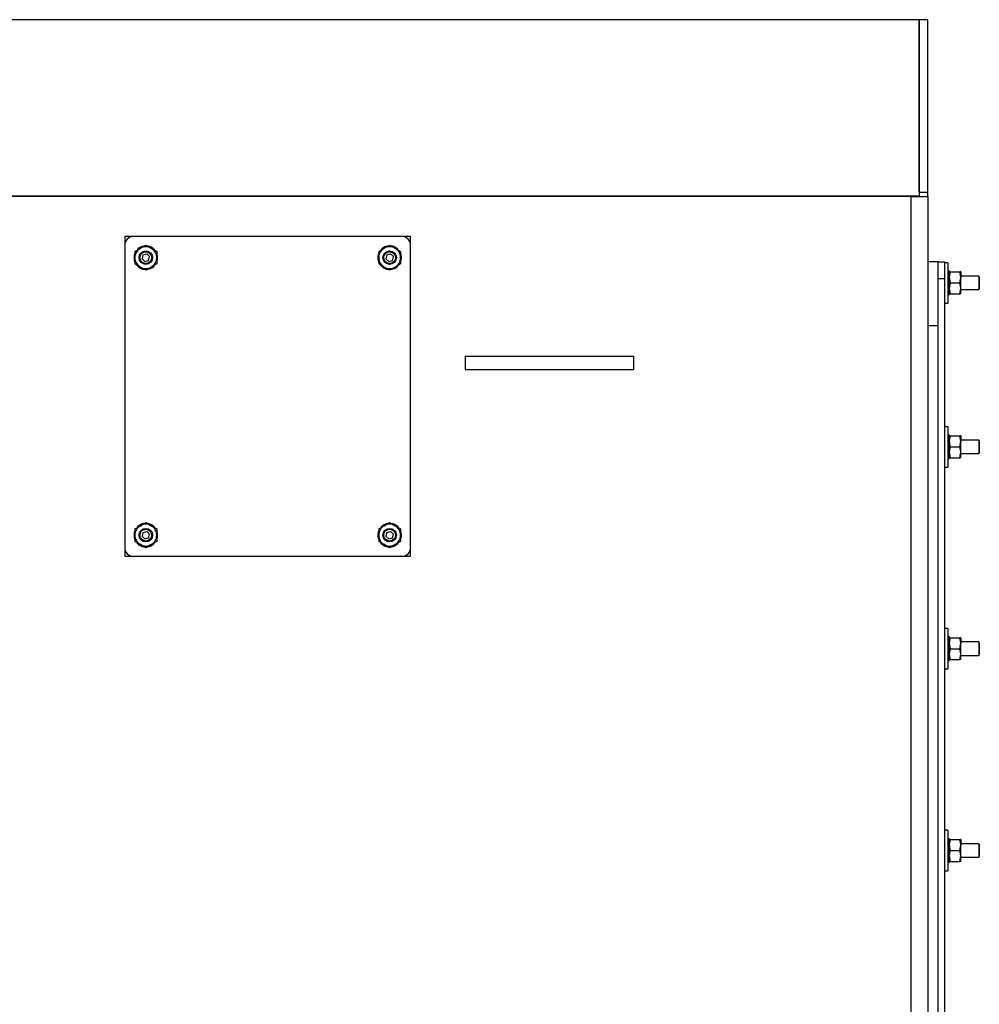
# Model space of a CAD drawing. Units: millimetres. Extents: x 0 to 11880, y 0 to 8400.
# Drawn here: x 6895 to 7466, y 2697 to 3283 of the extents above; entities that cross this region are included whole.
import ezdxf

# ---------------------------------------------------------------- set-up
doc = ezdxf.new("R2010")
doc.units = ezdxf.units.MM
doc.header["$LTSCALE"] = 20
doc.layers.add('AM_0', color=7, linetype='Continuous', lineweight=25)

msp = doc.modelspace()

# ---------------------------------------------------------------- linework, layer by layer
at = {"layer": 'AM_0'}
for p, q in [((7429.82, 3282.66), (6864.82, 3282.66)), ((7434.82, 3282.66), (7429.82, 3282.66)), ((7429.82, 3282.66), (7429.82, 3177.86)), ((7429.82, 3180.03), (7429.82, 3282.66)), ((7434.82, 3180.03), (7434.82, 3282.66)), ((7429.82, 3180.03), (7434.82, 3180.03)), ((7434.82, 3177.53), (7434.82, 3180.03)), ((6857.8, 3177.86), (7429.82, 3177.86)), ((7424.82, 3177.53), (6857.8, 3177.53)), ((7424.82, 3177.53), (7424.82, 1679.79)), ((7424.82, 3177.53), (7434.82, 3177.53)), ((7429.82, 3177.53), (7429.82, 3177.86)), ((7434.82, 3177.53), (7434.82, 1679.79)), ((6957.32, 3153.66), (6957.32, 3148.66)), ((6962.32, 3153.66), (6957.32, 3153.66)), ((7122.32, 3153.66), (6962.32, 3153.66)), ((7127.32, 3153.66), (7122.32, 3153.66)), ((7127.32, 3148.66), (7127.32, 3153.66)), ((6957.32, 3148.66), (6957.32, 2968.66)), ((6963.32, 3144.92), (6966.57, 3146.79)), ((6963.32, 3144.92), (6963.32, 3141.16)), ((6966.57, 3146.79), (6969.82, 3148.67)), ((6966.93, 3147.54), (6967.16, 3147.13)), ((6967.31, 3147.22), (6967.14, 3147.63)), ((6969.82, 3148.67), (6973.07, 3146.79)), ((6972.29, 3147.71), (6972.18, 3147.31)), ((6972.33, 3147.22), (6972.5, 3147.63)), ((6973.07, 3146.79), (6976.32, 3144.92)), ((6976.32, 3144.92), (6976.32, 3141.16)), ((7108.32, 3144.92), (7111.57, 3146.79)), ((7108.32, 3144.92), (7108.32, 3141.16)), ((7111.57, 3146.79), (7114.82, 3148.67)), ((7111.93, 3147.54), (7112.16, 3147.13)), ((7112.31, 3147.22), (7112.14, 3147.63)), ((7114.82, 3148.67), (7118.07, 3146.79)), ((7117.29, 3147.71), (7117.18, 3147.31)), ((7117.33, 3147.22), (7117.5, 3147.63)), ((7118.07, 3146.79), (7121.32, 3144.92)), ((7121.32, 3144.92), (7121.32, 3141.16)), ((7127.32, 2968.66), (7127.32, 3148.66)), ((6963.32, 3141.16), (6962.82, 3141.16)), ((6962.82, 3140.94), (6963.32, 3141)), ((6963.32, 3141.16), (6963.32, 3137.41)), ((6968.14, 3142.75), (6967.6, 3140.5)), ((6969.28, 3138.92), (6967.6, 3140.5)), ((6968.14, 3142.75), (6970.36, 3143.41)), ((6969.28, 3138.92), (6971.5, 3139.57)), ((6970.36, 3143.41), (6972.03, 3141.82)), ((6971.5, 3139.57), (6972.03, 3141.82)), ((6976.81, 3141.39), (6976.32, 3141.33)), ((6976.32, 3141.16), (6976.32, 3137.41)), ((6976.32, 3141.16), (6976.82, 3141.16)), ((7108.32, 3141.16), (7107.82, 3141.16)), ((7107.82, 3140.94), (7108.32, 3141)), ((7108.32, 3141.16), (7108.32, 3137.41)), ((7113.14, 3142.75), (7112.6, 3140.5)), ((7114.28, 3138.92), (7112.6, 3140.5)), ((7113.14, 3142.75), (7115.36, 3143.41)), ((7114.28, 3138.92), (7116.5, 3139.57)), ((7115.36, 3143.41), (7117.03, 3141.82)), ((7116.5, 3139.57), (7117.03, 3141.82)), ((7121.81, 3141.39), (7121.32, 3141.33)), ((7121.32, 3141.16), (7121.32, 3137.41)), ((7121.32, 3141.16), (7121.82, 3141.16)), ((7440.82, 3138.66), (7434.82, 3138.66)), ((7440.82, 3138.66), (7444.82, 3138.66)), ((7440.82, 3138.66), (7440.82, 3100.74)), ((7444.82, 3138.66), (7444.82, 3128.66)), ((7446.82, 3138.16), (7444.82, 3138.16)), ((7446.82, 3138.16), (7446.82, 3114.16)), ((6966.57, 3135.53), (6963.32, 3137.41)), ((6969.82, 3133.66), (6966.57, 3135.53)), ((6967.31, 3135.11), (6967.14, 3134.7)), ((6967.35, 3134.61), (6967.46, 3135.02)), ((6973.07, 3135.53), (6969.82, 3133.66)), ((6972.33, 3135.11), (6972.5, 3134.7)), ((6972.7, 3134.78), (6972.47, 3135.19)), ((6976.32, 3137.41), (6973.07, 3135.53)), ((7111.57, 3135.53), (7108.32, 3137.41)), ((7114.82, 3133.66), (7111.57, 3135.53)), ((7112.31, 3135.11), (7112.14, 3134.7)), ((7112.35, 3134.61), (7112.46, 3135.02)), ((7118.07, 3135.53), (7114.82, 3133.66)), ((7117.33, 3135.11), (7117.5, 3134.7)), ((7117.7, 3134.78), (7117.47, 3135.19)), ((7121.32, 3137.41), (7118.07, 3135.53)), ((7446.82, 3133.16), (7447.04, 3133.16)), ((7446.82, 3132.63), (7447.04, 3132.63)), ((7447.49, 3133.16), (7447.04, 3133.16)), ((7447.72, 3133.16), (7447.49, 3133.16)), ((7447.72, 3132.63), (7447.49, 3132.63)), ((7447.72, 3132.71), (7447.72, 3133.16)), ((7447.72, 3132.71), (7447.72, 3132.63)), ((7447.72, 3132.63), (7448.3, 3132.66)), ((7447.72, 3131.27), (7447.72, 3132.63)), ((7448.3, 3132.66), (7453.94, 3132.66)), ((7454.52, 3132.66), (7453.94, 3132.66)), ((7454.52, 3132.66), (7454.52, 3129.41)), ((7444.82, 3128.66), (7440.82, 3128.66)), ((7440.82, 3128.66), (7440.82, 1728.66)), ((7444.82, 3128.66), (7444.82, 1728.66)), ((7446.82, 3131.11), (7447.04, 3131.11)), ((7446.82, 3128.84), (7447.04, 3128.84)), ((7447.72, 3131.11), (7447.49, 3131.11)), ((7447.72, 3128.84), (7447.49, 3128.84)), ((7447.72, 3131.27), (7447.72, 3131.11)), ((7447.72, 3129.05), (7447.72, 3131.11)), ((7448.3, 3126.16), (7447.72, 3129.41)), ((7447.72, 3129.05), (7447.72, 3128.84)), ((7447.72, 3126.39), (7447.72, 3128.84)), ((7447.72, 3126.39), (7447.72, 3126.16)), ((7447.72, 3126.39), (7447.72, 3126.39)), ((7453.94, 3126.16), (7454.52, 3129.41)), ((7465.23, 3130.16), (7454.52, 3130.16)), ((7454.52, 3122.91), (7454.52, 3129.41)), ((7465.52, 3129.66), (7465.23, 3130.16)), ((7465.23, 3130.16), (7465.23, 3122.16)), ((7465.52, 3129.66), (7465.52, 3122.66)), ((7446.82, 3126.16), (7447.04, 3126.16)), ((7446.82, 3123.48), (7447.04, 3123.48)), ((7446.82, 3121.21), (7447.04, 3121.21)), ((7447.72, 3126.16), (7447.49, 3126.16)), ((7447.72, 3123.48), (7447.49, 3123.48)), ((7447.72, 3121.21), (7447.49, 3121.21)), ((7447.72, 3123.69), (7447.72, 3126.16)), ((7447.72, 3123.69), (7447.72, 3123.48)), ((7447.72, 3121.37), (7447.72, 3123.48)), ((7448.3, 3119.66), (7447.72, 3122.91)), ((7447.72, 3121.37), (7447.72, 3121.21)), ((7447.72, 3119.78), (7447.72, 3121.21)), ((7448.3, 3126.16), (7453.94, 3126.16)), ((7453.94, 3119.66), (7454.52, 3122.91)), ((7454.52, 3119.66), (7454.52, 3122.91)), ((7454.52, 3122.16), (7465.23, 3122.16)), ((7465.23, 3122.16), (7465.52, 3122.66)), ((7446.82, 3119.7), (7447.04, 3119.7)), ((7446.82, 3119.16), (7447.04, 3119.16)), ((7447.04, 3119.16), (7447.49, 3119.16)), ((7447.72, 3119.7), (7447.49, 3119.7)), ((7447.72, 3119.16), (7447.49, 3119.16)), ((7447.72, 3119.78), (7447.72, 3119.7)), ((7447.72, 3119.7), (7448.3, 3119.66)), ((7447.72, 3119.17), (7447.72, 3119.7)), ((7447.72, 3119.17), (7447.72, 3119.16)), ((7448.3, 3119.66), (7453.94, 3119.66)), ((7454.52, 3119.66), (7453.94, 3119.66)), ((7444.82, 3114.16), (7446.82, 3114.16)), ((7434.82, 3100.74), (7440.82, 3100.74)), ((7440.82, 3100.74), (7440.82, 1756.59)), ((7159.82, 3082.66), (7159.82, 3074.66)), ((7159.82, 3082.66), (7259.82, 3082.66)), ((7259.82, 3082.66), (7259.82, 3074.66)), ((7159.82, 3074.66), (7259.82, 3074.66)), ((7446.82, 3040.66), (7444.82, 3040.66)), ((7446.82, 3040.66), (7446.82, 3016.66)), ((7446.82, 3035.66), (7447.04, 3035.66)), ((7446.82, 3035.21), (7447.04, 3035.13)), ((7446.82, 3033.61), (7447.04, 3033.61)), ((7447.49, 3035.66), (7447.04, 3035.66)), ((7447.72, 3035.66), (7447.49, 3035.66)), ((7447.72, 3035.13), (7447.49, 3035.13)), ((7447.72, 3033.61), (7447.49, 3033.61)), ((7447.72, 3035.21), (7447.72, 3035.66)), ((7447.72, 3035.21), (7447.72, 3035.13)), ((7447.72, 3035.13), (7448.3, 3035.16)), ((7447.72, 3033.77), (7447.72, 3035.13)), ((7447.72, 3033.77), (7447.72, 3033.61)), ((7447.72, 3031.55), (7447.72, 3033.61)), ((7448.3, 3035.16), (7453.94, 3035.16)), ((7454.52, 3035.16), (7453.94, 3035.16)), ((7454.52, 3035.16), (7454.52, 3031.91)), ((7446.82, 3031.34), (7447.04, 3031.34)), ((7446.82, 3028.66), (7447.04, 3028.66)), ((7447.72, 3031.34), (7447.49, 3031.34)), ((7447.72, 3028.66), (7447.49, 3028.66)), ((7448.3, 3028.66), (7447.72, 3031.91)), ((7447.72, 3031.55), (7447.72, 3031.34)), ((7447.72, 3028.89), (7447.72, 3031.34)), ((7447.72, 3028.89), (7447.72, 3028.66)), ((7447.72, 3028.89), (7447.72, 3028.89)), ((7447.72, 3026.19), (7447.72, 3028.66)), ((7448.3, 3028.66), (7453.94, 3028.66)), ((7453.94, 3028.66), (7454.52, 3031.91)), ((7465.23, 3032.66), (7454.52, 3032.66)), ((7454.52, 3025.41), (7454.52, 3031.91)), ((7465.52, 3032.16), (7465.23, 3032.66)), ((7465.23, 3032.66), (7465.23, 3024.66)), ((7465.52, 3032.16), (7465.52, 3025.16)), ((7446.82, 3025.98), (7447.04, 3025.98)), ((7446.82, 3023.71), (7447.04, 3023.71)), ((7446.82, 3022.2), (7447.04, 3022.2)), ((7446.82, 3021.66), (7447.04, 3021.66)), ((7447.04, 3021.66), (7447.49, 3021.66)), ((7447.72, 3025.98), (7447.49, 3025.98)), ((7447.72, 3023.71), (7447.49, 3023.71)), ((7447.72, 3022.2), (7447.49, 3022.2)), ((7447.72, 3021.66), (7447.49, 3021.66)), ((7447.72, 3026.19), (7447.72, 3025.98)), ((7447.72, 3023.87), (7447.72, 3025.98)), ((7448.3, 3022.16), (7447.72, 3025.41)), ((7447.72, 3023.87), (7447.72, 3023.71)), ((7447.72, 3022.28), (7447.72, 3023.71)), ((7447.72, 3022.28), (7447.72, 3022.2)), ((7447.72, 3022.2), (7448.3, 3022.16)), ((7447.72, 3021.67), (7447.72, 3022.2)), ((7447.72, 3021.67), (7447.72, 3021.66)), ((7448.3, 3022.16), (7453.94, 3022.16)), ((7453.94, 3022.16), (7454.52, 3025.41)), ((7454.52, 3022.16), (7453.94, 3022.16)), ((7454.52, 3022.16), (7454.52, 3025.41)), ((7454.52, 3024.66), (7465.23, 3024.66)), ((7465.23, 3024.66), (7465.52, 3025.16)), ((7444.82, 3016.66), (7446.82, 3016.66)), ((6963.32, 2979.92), (6966.57, 2981.79)), ((6966.57, 2981.79), (6969.82, 2983.67)), ((6966.93, 2982.54), (6967.16, 2982.13)), ((6967.31, 2982.22), (6967.14, 2982.63)), ((6969.82, 2983.67), (6973.07, 2981.79)), ((6972.29, 2982.71), (6972.18, 2982.31)), ((6972.33, 2982.22), (6972.5, 2982.63)), ((6973.07, 2981.79), (6976.32, 2979.92)), ((7108.32, 2979.92), (7111.57, 2981.79)), ((7111.57, 2981.79), (7114.82, 2983.67)), ((7111.93, 2982.54), (7112.16, 2982.13)), ((7112.31, 2982.22), (7112.14, 2982.63)), ((7114.82, 2983.67), (7118.07, 2981.79)), ((7117.29, 2982.71), (7117.18, 2982.31)), ((7117.33, 2982.22), (7117.5, 2982.63)), ((7118.07, 2981.79), (7121.32, 2979.92)), ((6963.32, 2976.16), (6962.82, 2976.16)), ((6962.82, 2975.94), (6963.32, 2976)), ((6963.32, 2979.92), (6963.32, 2976.16)), ((6963.32, 2976.16), (6963.32, 2972.41)), ((6968.14, 2977.75), (6967.6, 2975.5)), ((6969.28, 2973.92), (6967.6, 2975.5)), ((6968.14, 2977.75), (6970.36, 2978.41)), ((6969.28, 2973.92), (6971.5, 2974.57)), ((6970.36, 2978.41), (6972.03, 2976.82)), ((6971.5, 2974.57), (6972.03, 2976.82)), ((6976.32, 2979.92), (6976.32, 2976.16)), ((6976.81, 2976.39), (6976.32, 2976.33)), ((6976.32, 2976.16), (6976.32, 2972.41)), ((6976.32, 2976.16), (6976.82, 2976.16)), ((7108.32, 2976.16), (7107.82, 2976.16)), ((7107.82, 2975.94), (7108.32, 2976)), ((7108.32, 2979.92), (7108.32, 2976.16)), ((7108.32, 2976.16), (7108.32, 2972.41)), ((7113.14, 2977.75), (7112.6, 2975.5)), ((7114.28, 2973.92), (7112.6, 2975.5)), ((7113.14, 2977.75), (7115.36, 2978.41)), ((7114.28, 2973.92), (7116.5, 2974.57)), ((7115.36, 2978.41), (7117.03, 2976.82)), ((7116.5, 2974.57), (7117.03, 2976.82)), ((7121.32, 2979.92), (7121.32, 2976.16)), ((7121.81, 2976.39), (7121.32, 2976.33)), ((7121.32, 2976.16), (7121.32, 2972.41)), ((7121.32, 2976.16), (7121.82, 2976.16)), ((6957.32, 2968.66), (6957.32, 2963.66)), ((6966.57, 2970.53), (6963.32, 2972.41)), ((6969.82, 2968.66), (6966.57, 2970.53)), ((6967.31, 2970.11), (6967.14, 2969.7)), ((6967.35, 2969.61), (6967.46, 2970.02)), ((6973.07, 2970.53), (6969.82, 2968.66)), ((6972.33, 2970.11), (6972.5, 2969.7)), ((6972.7, 2969.78), (6972.47, 2970.19)), ((6976.32, 2972.41), (6973.07, 2970.53)), ((7111.57, 2970.53), (7108.32, 2972.41)), ((7114.82, 2968.66), (7111.57, 2970.53)), ((7112.31, 2970.11), (7112.14, 2969.7)), ((7112.35, 2969.61), (7112.46, 2970.02)), ((7118.07, 2970.53), (7114.82, 2968.66)), ((7117.33, 2970.11), (7117.5, 2969.7)), ((7117.7, 2969.78), (7117.47, 2970.19)), ((7121.32, 2972.41), (7118.07, 2970.53)), ((7127.32, 2963.66), (7127.32, 2968.66)), ((6957.32, 2963.66), (6962.32, 2963.66)), ((6962.32, 2963.66), (7122.32, 2963.66)), ((7122.32, 2963.66), (7127.32, 2963.66)), ((7446.82, 2920.66), (7444.82, 2920.66)), ((7446.82, 2920.66), (7446.82, 2896.66)), ((7446.82, 2915.66), (7447.04, 2915.66)), ((7447.49, 2915.66), (7447.04, 2915.66)), ((7447.72, 2915.66), (7447.49, 2915.66)), ((7447.72, 2915.21), (7447.72, 2915.66)), ((7446.82, 2915.21), (7447.04, 2915.13)), ((7446.82, 2913.61), (7447.04, 2913.61)), ((7446.82, 2911.34), (7447.04, 2911.34)), ((7447.72, 2915.13), (7447.49, 2915.13)), ((7447.72, 2913.61), (7447.49, 2913.61)), ((7447.72, 2911.34), (7447.49, 2911.34)), ((7447.72, 2915.21), (7447.72, 2915.13)), ((7447.72, 2915.13), (7448.3, 2915.16)), ((7447.72, 2913.77), (7447.72, 2915.13)), ((7447.72, 2913.77), (7447.72, 2913.61)), ((7447.72, 2911.55), (7447.72, 2913.61)), ((7448.3, 2908.66), (7447.72, 2911.91)), ((7447.72, 2911.55), (7447.72, 2911.34)), ((7447.72, 2908.89), (7447.72, 2911.34)), ((7448.3, 2915.16), (7453.94, 2915.16)), ((7454.52, 2915.16), (7453.94, 2915.16)), ((7453.94, 2908.66), (7454.52, 2911.91)), ((7454.52, 2915.16), (7454.52, 2911.91)), ((7465.23, 2912.66), (7454.52, 2912.66)), ((7454.52, 2905.41), (7454.52, 2911.91)), ((7465.52, 2912.16), (7465.23, 2912.66)), ((7465.23, 2912.66), (7465.23, 2904.66)), ((7465.52, 2912.16), (7465.52, 2905.16)), ((7446.82, 2908.66), (7447.04, 2908.66)), ((7446.82, 2905.98), (7447.04, 2905.98)), ((7447.72, 2908.66), (7447.49, 2908.66)), ((7447.72, 2905.98), (7447.49, 2905.98)), ((7447.72, 2908.89), (7447.72, 2908.66)), ((7447.72, 2908.89), (7447.72, 2908.89)), ((7447.72, 2906.19), (7447.72, 2908.66)), ((7447.72, 2906.19), (7447.72, 2905.98)), ((7447.72, 2903.87), (7447.72, 2905.98)), ((7448.3, 2902.16), (7447.72, 2905.41)), ((7448.3, 2908.66), (7453.94, 2908.66)), ((7453.94, 2902.16), (7454.52, 2905.41)), ((7454.52, 2902.16), (7454.52, 2905.41)), ((7454.52, 2904.66), (7465.23, 2904.66)), ((7465.23, 2904.66), (7465.52, 2905.16)), ((7446.82, 2903.71), (7447.04, 2903.71)), ((7446.82, 2902.2), (7447.04, 2902.2)), ((7446.82, 2901.66), (7447.04, 2901.66)), ((7447.04, 2901.66), (7447.49, 2901.66)), ((7447.72, 2903.71), (7447.49, 2903.71)), ((7447.72, 2902.2), (7447.49, 2902.2)), ((7447.72, 2901.66), (7447.49, 2901.66)), ((7447.72, 2903.87), (7447.72, 2903.71)), ((7447.72, 2902.28), (7447.72, 2903.71)), ((7447.72, 2902.28), (7447.72, 2902.2)), ((7447.72, 2902.2), (7448.3, 2902.16)), ((7447.72, 2901.67), (7447.72, 2902.2)), ((7447.72, 2901.67), (7447.72, 2901.66)), ((7448.3, 2902.16), (7453.94, 2902.16)), ((7454.52, 2902.16), (7453.94, 2902.16)), ((7444.82, 2896.66), (7446.82, 2896.66)), ((7446.82, 2800.66), (7444.82, 2800.66)), ((7446.82, 2800.66), (7446.82, 2776.66)), ((7446.82, 2795.66), (7447.04, 2795.66)), ((7446.82, 2795.13), (7447.04, 2795.13)), ((7446.82, 2793.61), (7447.04, 2793.61)), ((7447.49, 2795.66), (7447.04, 2795.66)), ((7447.72, 2795.66), (7447.49, 2795.66)), ((7447.72, 2795.13), (7447.49, 2795.13)), ((7447.72, 2793.61), (7447.49, 2793.61)), ((7447.72, 2795.21), (7447.72, 2795.66)), ((7447.72, 2795.21), (7447.72, 2795.13)), ((7447.72, 2795.13), (7448.3, 2795.16)), ((7447.72, 2793.77), (7447.72, 2795.13)), ((7447.72, 2793.77), (7447.72, 2793.61)), ((7447.72, 2791.55), (7447.72, 2793.61)), ((7448.3, 2795.16), (7453.94, 2795.16)), ((7454.52, 2795.16), (7453.94, 2795.16)), ((7454.52, 2795.16), (7454.52, 2791.91)), ((7446.82, 2791.34), (7447.04, 2791.34)), ((7446.82, 2788.66), (7447.04, 2788.66)), ((7447.72, 2791.34), (7447.49, 2791.34)), ((7447.72, 2788.66), (7447.49, 2788.66)), ((7448.3, 2788.66), (7447.72, 2791.91)), ((7447.72, 2791.55), (7447.72, 2791.34)), ((7447.72, 2788.89), (7447.72, 2791.34)), ((7447.72, 2788.89), (7447.72, 2788.66)), ((7447.72, 2788.89), (7447.72, 2788.89)), ((7447.72, 2786.19), (7447.72, 2788.66)), ((7448.3, 2788.66), (7453.94, 2788.66)), ((7453.94, 2788.66), (7454.52, 2791.91)), ((7465.23, 2792.66), (7454.52, 2792.66)), ((7454.52, 2785.41), (7454.52, 2791.91)), ((7465.52, 2792.16), (7465.23, 2792.66)), ((7465.23, 2792.66), (7465.23, 2784.66)), ((7465.52, 2792.16), (7465.52, 2785.16)), ((7446.82, 2785.98), (7447.04, 2785.98)), ((7446.82, 2783.71), (7447.04, 2783.71)), ((7446.82, 2782.2), (7447.04, 2782.2)), ((7446.82, 2781.66), (7447.04, 2781.66)), ((7447.04, 2781.66), (7447.49, 2781.66)), ((7447.72, 2785.98), (7447.49, 2785.98)), ((7447.72, 2783.71), (7447.49, 2783.71)), ((7447.72, 2782.2), (7447.49, 2782.2)), ((7447.72, 2781.66), (7447.49, 2781.66)), ((7447.72, 2786.19), (7447.72, 2785.98)), ((7447.72, 2783.87), (7447.72, 2785.98)), ((7448.3, 2782.16), (7447.72, 2785.41)), ((7447.72, 2783.87), (7447.72, 2783.71)), ((7447.72, 2782.28), (7447.72, 2783.71)), ((7447.72, 2782.28), (7447.72, 2782.2)), ((7447.72, 2782.2), (7448.3, 2782.16)), ((7447.72, 2781.67), (7447.72, 2782.2)), ((7447.72, 2781.67), (7447.72, 2781.66)), ((7448.3, 2782.16), (7453.94, 2782.16)), ((7453.94, 2782.16), (7454.52, 2785.41)), ((7454.52, 2782.16), (7453.94, 2782.16)), ((7454.52, 2782.16), (7454.52, 2785.41)), ((7454.52, 2784.66), (7465.23, 2784.66)), ((7465.23, 2784.66), (7465.52, 2785.16)), ((7444.82, 2776.66), (7446.82, 2776.66))]:
    msp.add_line(p, q, dxfattribs=at)
at = {"layer": 'AM_0', "flags": 128}
for points in [[(6975.18, 3145.66), (6974.99, 3145.88), (6974.77, 3146.11)], [(7120.18, 3145.66), (7119.99, 3145.88), (7119.77, 3146.11)], [(6964.45, 3136.67), (6964.65, 3136.44), (6964.87, 3136.21)], [(7109.45, 3136.67), (7109.65, 3136.44), (7109.87, 3136.21)], [(7447.72, 3129.41), (7447.72, 3129.64), (7448.3, 3132.66)], [(7454.52, 3129.41), (7454.52, 3129.64), (7453.94, 3132.66)], [(7447.72, 3122.91), (7447.72, 3123.14), (7448.3, 3126.16)], [(7454.52, 3122.91), (7454.52, 3123.14), (7453.94, 3126.16)], [(7447.72, 3031.91), (7447.72, 3032.14), (7448.3, 3035.16)], [(7454.52, 3031.91), (7454.52, 3032.14), (7453.94, 3035.16)], [(7447.72, 3025.41), (7447.72, 3025.64), (7448.3, 3028.66)], [(7454.52, 3025.41), (7454.52, 3025.64), (7453.94, 3028.66)], [(6975.18, 2980.66), (6974.99, 2980.88), (6974.77, 2981.11)], [(7120.18, 2980.66), (7119.99, 2980.88), (7119.77, 2981.11)], [(6964.45, 2971.67), (6964.65, 2971.44), (6964.87, 2971.21)], [(7109.45, 2971.67), (7109.65, 2971.44), (7109.87, 2971.21)], [(7447.72, 2911.91), (7447.72, 2912.14), (7448.3, 2915.16)], [(7454.52, 2911.91), (7454.52, 2912.14), (7453.94, 2915.16)], [(7447.72, 2905.41), (7447.72, 2905.64), (7448.3, 2908.66)], [(7454.52, 2905.41), (7454.52, 2905.64), (7453.94, 2908.66)], [(7447.72, 2791.91), (7447.72, 2792.14), (7448.3, 2795.16)], [(7454.52, 2791.91), (7454.52, 2792.14), (7453.94, 2795.16)], [(7447.72, 2785.41), (7447.72, 2785.64), (7448.3, 2788.66)], [(7454.52, 2785.41), (7454.52, 2785.64), (7453.94, 2788.66)]]:
    msp.add_lwpolyline(points, dxfattribs=at)
at = {"layer": 'AM_0'}
for centre, radius in [((6969.82, 3141.16), 4), ((6969.82, 3141.16), 3.5), ((7114.82, 3141.16), 4), ((7114.82, 3141.16), 3.5), ((6969.82, 2976.16), 4), ((7114.82, 2976.16), 4), ((6969.82, 2976.16), 3.5), ((7114.82, 2976.16), 3.5)]:
    msp.add_circle(centre, radius, dxfattribs=at)
for centre, radius, start, end in [((6962.32, 3148.66), 5, 90, 180), ((7122.32, 3148.66), 5, 0, 90), ((6969.82, 3141.16), 6.5, 120, 180), ((6969.82, 3141.16), 7, 135, 136.83836), ((6969.82, 3141.16), 7, 114.33836, 135), ((6969.82, 3141.16), 6.5, 60, 120), ((6969.82, 3141.16), 7, 112.5, 114.33836), ((6969.82, 3141.16), 7, 100.67149, 112.5), ((6969.82, 3141.16), 7, 69.33836, 79.2952), ((6969.82, 3141.16), 7, 67.5, 69.33836), ((6969.82, 3141.16), 7, 46.83836, 67.5), ((6969.82, 3141.16), 6.5, 0, 60), ((6969.82, 3141.16), 7, 45, 46.83836), ((7114.82, 3141.16), 6.5, 120, 180), ((7114.82, 3141.16), 7, 114.33836, 135), ((7114.82, 3141.16), 6.5, 60, 120), ((7114.82, 3141.16), 7, 112.5, 114.33836), ((7114.82, 3141.16), 7, 100.67149, 112.5), ((7114.82, 3141.16), 7, 69.33836, 79.2952), ((7114.82, 3141.16), 7, 67.5, 69.33836), ((7114.82, 3141.16), 7, 46.83836, 67.5), ((7114.82, 3141.16), 6.5, 0, 60), ((6969.82, 3141.16), 7, 159.33836, 180), ((6969.82, 3141.16), 7, 180, 181.83836), ((6969.82, 3141.16), 7, 181.83836, 202.5), ((6969.82, 3141.16), 6.5, 180, 240), ((6969.82, 3141.16), 6.5, 300, 0), ((6969.82, 3141.16), 7, 1.83836, 22.5), ((6969.82, 3141.16), 7, 339.33836, 360), ((6969.82, 3141.16), 7, 0, 1.83836), ((7114.82, 3141.16), 7, 159.33836, 180), ((7114.82, 3141.16), 7, 180, 181.83836), ((7114.82, 3141.16), 7, 181.83836, 202.5), ((7114.82, 3141.16), 6.5, 180, 240), ((7114.82, 3141.16), 6.5, 300, 0), ((7114.82, 3141.16), 7, 1.83836, 22.5), ((7114.82, 3141.16), 7, 339.33836, 360), ((7114.82, 3141.16), 7, 360, 1.83836), ((6969.82, 3141.16), 7, 225, 226.83836), ((6969.82, 3141.16), 7, 226.83836, 247.5), ((6969.82, 3141.16), 6.5, 240, 300), ((6969.82, 3141.16), 7, 247.5, 249.33836), ((6969.82, 3141.16), 7, 249.33836, 259.2952), ((6969.82, 3141.16), 7, 280.67149, 292.5), ((6969.82, 3141.16), 7, 292.5, 294.33836), ((6969.82, 3141.16), 7, 294.33836, 315), ((6969.82, 3141.16), 7, 315, 316.83836), ((7114.82, 3141.16), 7, 226.83836, 247.5), ((7114.82, 3141.16), 6.5, 240, 300), ((7114.82, 3141.16), 7, 247.5, 249.33836), ((7114.82, 3141.16), 7, 249.33836, 259.2952), ((7114.82, 3141.16), 7, 280.67149, 292.5), ((7114.82, 3141.16), 7, 292.5, 294.33836), ((7114.82, 3141.16), 7, 294.33836, 315), ((7446.93, 3123.74), 8.89, 89.2746, 90.7254), ((7450.67, 3124.33), 8.89, 109.38752, 110.93302), ((7437.5, 3117.6), 16.54, 54.74944, 55.69822), ((7421.2, 3100.85), 38.1, 47.28262, 47.74143), ((7278.39, 2957.4), 238.59, 45.0179, 45.09424), ((7457.04, 3117.6), 16.54, 124.30178, 125.25055), ((7473.34, 3100.85), 38.1, 132.25857, 132.71737), ((7616.18, 2957.37), 238.64, 134.90576, 134.98209), ((7486.8, 3166.55), 58.61, 226.98246, 227.28255), ((7458.74, 3137.76), 20.26, 233.96623, 234.74918), ((7407.73, 3166.54), 58.61, 312.71744, 313.01755), ((7435.8, 3137.76), 20.26, 305.25081, 306.03378), ((7446.93, 3129.53), 9.84, 269.34462, 270.65538), ((7446.93, 3126.2), 7.04, 269.08424, 270.91576), ((7443.98, 3128.88), 9.84, 290.93459, 292.34474), ((7447.49, 3126.2), 7.04, 270.00151, 271.83326), ((7443.87, 3026.83), 8.89, 69.06698, 70.61248), ((7437.5, 3020.1), 16.54, 54.74944, 55.69822), ((7450.67, 3026.83), 8.89, 109.38752, 110.93302), ((7457.04, 3020.1), 16.54, 124.30178, 125.25055), ((7421.2, 3003.35), 38.1, 47.28262, 47.74143), ((7278.39, 2859.9), 238.59, 45.0179, 45.09424), ((7473.34, 3003.35), 38.1, 132.25857, 132.71737), ((7616.18, 2859.87), 238.64, 134.90576, 134.98209), ((7486.8, 3069.05), 58.61, 226.98246, 227.28255), ((7458.74, 3040.26), 20.26, 233.96623, 234.74918), ((7446.93, 3032.03), 9.84, 269.34462, 270.65538), ((7446.93, 3028.7), 7.04, 269.08424, 270.91576), ((7407.73, 3069.04), 58.61, 312.71744, 313.01755), ((7435.8, 3040.26), 20.26, 305.25081, 306.03378), ((7443.98, 3031.38), 9.84, 290.93459, 292.34474), ((7447.49, 3028.7), 7.04, 270.00151, 271.83326), ((6969.82, 2976.16), 6.5, 120, 180), ((6969.82, 2976.16), 7, 135, 136.83836), ((6969.82, 2976.16), 7, 114.33836, 135), ((6969.82, 2976.16), 6.5, 60, 120), ((6969.82, 2976.16), 7, 112.5, 114.33836), ((6969.82, 2976.16), 7, 100.67149, 112.5), ((6969.82, 2976.16), 7, 69.33836, 79.2952), ((6969.82, 2976.16), 7, 67.5, 69.33836), ((6969.82, 2976.16), 7, 46.83836, 67.5), ((6969.82, 2976.16), 6.5, 0, 60), ((6969.82, 2976.16), 7, 45, 46.83836), ((7114.82, 2976.16), 6.5, 120, 180), ((7114.82, 2976.16), 7, 135, 136.83836), ((7114.82, 2976.16), 7, 114.33836, 135), ((7114.82, 2976.16), 6.5, 60, 120), ((7114.82, 2976.16), 7, 112.5, 114.33836), ((7114.82, 2976.16), 7, 100.67149, 112.5), ((7114.82, 2976.16), 7, 69.33836, 79.2952), ((7114.82, 2976.16), 7, 67.5, 69.33836), ((7114.82, 2976.16), 7, 46.83836, 67.5), ((7114.82, 2976.16), 6.5, 0, 60), ((7114.82, 2976.16), 7, 45, 46.83836), ((6969.82, 2976.16), 7, 159.33836, 180), ((6969.82, 2976.16), 7, 180, 181.83836), ((6969.82, 2976.16), 7, 181.83836, 202.5), ((6969.82, 2976.16), 6.5, 180, 240), ((6969.82, 2976.16), 6.5, 300, 0), ((6969.82, 2976.16), 7, 1.83836, 22.5), ((6969.82, 2976.16), 7, 339.33836, 360), ((6969.82, 2976.16), 7, 0, 1.83836), ((7114.82, 2976.16), 7, 159.33836, 180), ((7114.82, 2976.16), 7, 180, 181.83836), ((7114.82, 2976.16), 7, 181.83836, 202.5), ((7114.82, 2976.16), 6.5, 180, 240), ((7114.82, 2976.16), 6.5, 300, 0), ((7114.82, 2976.16), 7, 1.83836, 22.5), ((7114.82, 2976.16), 7, 339.33836, 360), ((7114.82, 2976.16), 7, 360, 1.83836), ((6962.32, 2968.66), 5, 180, 270), ((6969.82, 2976.16), 7, 225, 226.83836), ((6969.82, 2976.16), 7, 226.83836, 247.5), ((6969.82, 2976.16), 6.5, 240, 300), ((6969.82, 2976.16), 7, 247.5, 249.33836), ((6969.82, 2976.16), 7, 249.33836, 259.2952), ((6969.82, 2976.16), 7, 280.67149, 292.5), ((6969.82, 2976.16), 7, 292.5, 294.33836), ((6969.82, 2976.16), 7, 294.33836, 315), ((6969.82, 2976.16), 7, 315, 316.83836), ((7114.82, 2976.16), 7, 225, 226.83836), ((7114.82, 2976.16), 7, 226.83836, 247.5), ((7114.82, 2976.16), 6.5, 240, 300), ((7114.82, 2976.16), 7, 247.5, 249.33836), ((7114.82, 2976.16), 7, 249.33836, 259.2952), ((7114.82, 2976.16), 7, 280.67149, 292.5), ((7114.82, 2976.16), 7, 292.5, 294.33836), ((7114.82, 2976.16), 7, 294.33836, 315), ((7114.82, 2976.16), 7, 315, 316.83836), ((7122.32, 2968.66), 5, 270, 360), ((7443.87, 2906.83), 8.89, 69.06698, 70.61248), ((7437.5, 2900.1), 16.54, 54.74944, 55.69822), ((7421.2, 2883.35), 38.1, 47.28262, 47.74143), ((7450.67, 2906.83), 8.89, 109.38752, 110.93302), ((7457.04, 2900.1), 16.54, 124.30178, 125.25055), ((7473.34, 2883.35), 38.1, 132.25857, 132.71737), ((7278.39, 2739.9), 238.59, 45.0179, 45.09424), ((7486.8, 2949.05), 58.61, 226.98246, 227.28255), ((7616.18, 2739.87), 238.64, 134.90576, 134.98209), ((7407.73, 2949.04), 58.61, 312.71744, 313.01755), ((7458.74, 2920.26), 20.26, 233.96623, 234.74918), ((7446.93, 2912.03), 9.84, 269.34462, 270.65538), ((7446.93, 2908.7), 7.04, 269.08424, 270.91576), ((7435.8, 2920.26), 20.26, 305.25081, 306.03378), ((7443.98, 2911.38), 9.84, 290.93459, 292.34474), ((7447.49, 2908.7), 7.04, 270.00151, 271.83326), ((7446.93, 2786.24), 8.89, 89.2746, 90.7254), ((7437.5, 2780.1), 16.54, 54.74944, 55.69822), ((7450.67, 2786.83), 8.89, 109.38752, 110.93302), ((7457.04, 2780.1), 16.54, 124.30178, 125.25055), ((7421.2, 2763.35), 38.1, 47.28262, 47.74143), ((7278.39, 2619.9), 238.59, 45.0179, 45.09424), ((7473.34, 2763.35), 38.1, 132.25857, 132.71737), ((7616.18, 2619.87), 238.64, 134.90576, 134.98209), ((7486.8, 2829.05), 58.61, 226.98246, 227.28255), ((7458.74, 2800.26), 20.26, 233.96623, 234.74918), ((7446.93, 2792.03), 9.84, 269.34462, 270.65538), ((7446.93, 2788.7), 7.04, 269.08424, 270.91576), ((7407.73, 2829.04), 58.61, 312.71744, 313.01755), ((7435.8, 2800.26), 20.26, 305.25081, 306.03378), ((7443.98, 2791.38), 9.84, 290.93459, 292.34474), ((7447.49, 2788.7), 7.04, 270.00151, 271.83326)]:
    msp.add_arc(centre, radius, start, end, dxfattribs=at)

doc.saveas('drawing.dxf')
